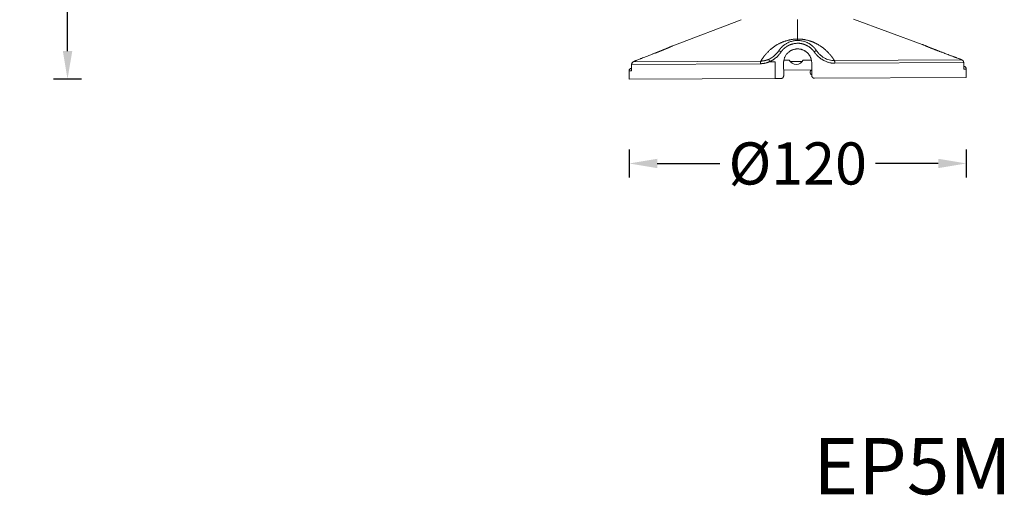
# Model space of a CAD drawing. Units: millimetres. Extents: x -1213 to 4417, y 1153 to 1655.
# Drawn here: x 3764 to 4115, y 1153 to 1327 of the extents above; entities that cross this region are included whole.
import ezdxf

# ---------------------------------------------------------------- set-up
doc = ezdxf.new("R2010")
doc.units = ezdxf.units.MM
doc.layers.add('1', color=7, linetype='Continuous')
doc.styles.get("Standard").update_dxf_attribs({"font": 'arial.ttf'})
doc.styles.add('TEXTSTYLE_1', font='arial.ttf', dxfattribs={"width": 0.8})
doc.dimstyles.get("Standard").update_dxf_attribs({"dimtxt": 15, "dimasz": 10, "dimexe": 5, "dimexo": 5, "dimgap": 3, "dimtad": 0, "dimtih": 1, "dimtoh": 1, "dimdec": 0, "dimzin": 0, "dimdsep": 46, "dimtxsty": 'Standard', "dimcen": 0.09, "dimadec": 0, "dimazin": 0, "dimtfac": 1, "dimtdec": 0, "dimtofl": 0, "dimtmove": 0, "dimatfit": 3, "dimfxl": 1, "dimtolj": 1, "dimtzin": 0, "dimarcsym": 0})

# ---------------------------------------------------------------- blocks, each defined once
blk = doc.blocks.new('*D84')
at = {"color": 0, "lineweight": -2}
for p, q in [((3786.11, 1604.8), (3776.11, 1604.8)), ((3781.11, 1594.8), (3781.11, 1466.1)), ((3781.11, 1316.08), (3781.11, 1444.77)), ((3786.11, 1306.08), (3776.11, 1306.08))]:
    blk.add_line(p, q, dxfattribs=at)
at = {"color": 0, "lineweight": 70}
for points in [[(3779.45, 1594.8), (3782.78, 1594.8), (3781.11, 1604.8)], [(3779.45, 1316.08), (3782.78, 1316.08), (3781.11, 1306.08)]]:
    blk.add_solid(points, dxfattribs=at)
at = {"layer": 'Defpoints', "color": 0, "lineweight": 70}
for p in [(3927.83, 1604.8), (3781.11, 1306.08), (3986.49, 1306.08)]:
    blk.add_point(p, dxfattribs=at)
at = {"color": 0, "insert": (3781.11, 1455.44), "char_height": 15, "attachment_point": 5}
blk.add_mtext('\\A1;300', dxfattribs=at)
blk = doc.blocks.new('*D86')
at = {"color": 0, "lineweight": -2}
for p, q in [((3981.03, 1281.11), (3981.03, 1271.11)), ((4101.03, 1281.11), (4101.03, 1271.11)), ((3991.03, 1276.11), (4013.32, 1276.11)), ((4091.03, 1276.11), (4068.73, 1276.11))]:
    blk.add_line(p, q, dxfattribs=at)
at = {"color": 0, "lineweight": 70}
for points in [[(3991.03, 1277.77), (3991.03, 1274.44), (3981.03, 1276.11)], [(4091.03, 1277.77), (4091.03, 1274.44), (4101.03, 1276.11)]]:
    blk.add_solid(points, dxfattribs=at)
at = {"layer": 'Defpoints', "color": 0, "lineweight": 70}
for p in [(3981.03, 1306.05), (4101.03, 1306.7), (4101.03, 1276.11)]:
    blk.add_point(p, dxfattribs=at)
at = {"color": 0, "insert": (4041.03, 1276.11), "char_height": 15, "attachment_point": 5}
blk.add_mtext('\\A1;%%C120', dxfattribs=at)

msp = doc.modelspace()

# ---------------------------------------------------------------- linework, layer by layer
at = {"layer": '1', "linetype": 'Continuous', "lineweight": 18}
for p, q in [((4020.91, 1327.27), (3996.6, 1318)), ((4085.32, 1318.48), (4060.91, 1327.49)), ((4034.22, 1316.14), (4034.22, 1316.18)), ((3981.87, 1311.37), (3981.87, 1311.37)), ((3981.87, 1311.37), (3981.88, 1309.29)), ((4036, 1311.85), (4036.02, 1307.35)), ((4036.15, 1312.85), (4037.99, 1312.86)), ((4042.65, 1312.38), (4038.33, 1312.36)), ((4042.99, 1312.89), (4045.82, 1312.9)), ((4046.02, 1307.4), (4046, 1311.9)), ((4100.14, 1309.94), (4100.12, 1312.02)), ((3981.01, 1309.05), (3981.03, 1306.05)), ((4036.01, 1309.35), (4046.01, 1309.4)), ((4101.03, 1306.7), (4101.01, 1309.7)), ((4033.03, 1306.33), (3981.03, 1306.05)), ((4033.03, 1306.33), (4035.03, 1306.34)), ((4101.03, 1306.7), (4047.03, 1306.41))]:
    msp.add_line(p, q, dxfattribs=at)
at = {"layer": '1', "linetype": 'Continuous', "lineweight": 13}
for p, q in [((4040.95, 1320.38), (4040.91, 1327.38)), ((4027.76, 1311.61), (3981.9, 1311.36)), ((3981.9, 1311.36), (3981.91, 1309.05)), ((3982.53, 1312.3), (4027.89, 1312.55)), ((4033.01, 1312.33), (4031.02, 1312.32)), ((4033.03, 1306.33), (4033, 1311.83)), ((4054.09, 1312.69), (4099.45, 1312.94)), ((4100.09, 1312.01), (4054.24, 1311.76)), ((4100.11, 1309.7), (4100.09, 1312.01)), ((3981.91, 1309.05), (3981.01, 1309.05)), ((4101.01, 1309.7), (4100.11, 1309.7))]:
    msp.add_line(p, q, dxfattribs=at)
at = {"layer": '1', "linetype": 'Continuous', "lineweight": 18}
for centre, radius, start, end in [((4040.48, 1314.21), 2.83, 208.3862, 332.2412), ((3982.01, 1309.05), 1, 97.636, 180.3137), ((4046.35, 1308.53), 0.939, 111.4944, 180.3137), ((4046.35, 1308.53), 0.939, 180.3137, 249.1325), ((4100.01, 1309.7), 1, 0.3137, 82.9913)]:
    msp.add_arc(centre, radius, start, end, dxfattribs=at)
for points, knots in [([(3990.81, 1315.59), (3990.83, 1315.6), (3990.86, 1315.61), (3990.91, 1315.63), (3990.96, 1315.65), (3991.01, 1315.67), (3991.07, 1315.69), (3991.12, 1315.71), (3991.17, 1315.73), (3991.22, 1315.75), (3991.28, 1315.77), (3991.33, 1315.79), (3991.39, 1315.81), (3991.44, 1315.84), (3991.5, 1315.86), (3991.58, 1315.89), (3991.7, 1315.94), (3991.86, 1316), (3992.04, 1316.07), (3992.23, 1316.15), (3992.42, 1316.22), (3992.58, 1316.29), (3992.72, 1316.35), (3992.86, 1316.4), (3993.02, 1316.47), (3993.2, 1316.54), (3993.38, 1316.62), (3993.56, 1316.69), (3993.73, 1316.76), (3993.88, 1316.82), (3993.99, 1316.87), (3994.08, 1316.91), (3994.18, 1316.95), (3994.28, 1316.99), (3994.4, 1317.04), (3994.53, 1317.1), (3994.67, 1317.16), (3994.82, 1317.22), (3994.96, 1317.28), (3995.09, 1317.33), (3995.19, 1317.38), (3995.29, 1317.42), (3995.37, 1317.46), (3995.46, 1317.49), (3995.55, 1317.54), (3995.65, 1317.58), (3995.75, 1317.62), (3995.83, 1317.66), (3995.9, 1317.69), (3995.96, 1317.71), (3996.02, 1317.74), (3996.08, 1317.76), (3996.13, 1317.79), (3996.18, 1317.81), (3996.24, 1317.83), (3996.29, 1317.86), (3996.36, 1317.89), (3996.43, 1317.92), (3996.49, 1317.95), (3996.56, 1317.98), (3996.6, 1318), (3996.61, 1318), (3996.61, 1318)], [0, 0, 0, 0, 0.005173, 0.010415, 0.015725, 0.021105, 0.026554, 0.032072, 0.037658, 0.043315, 0.04904, 0.054834, 0.060698, 0.066631, 0.072634, 0.078706, 0.093794, 0.111146, 0.130763, 0.152648, 0.174958, 0.193929, 0.209559, 0.221847, 0.242908, 0.264951, 0.287977, 0.309862, 0.331712, 0.353524, 0.365246, 0.37767, 0.390798, 0.40463, 0.419166, 0.43922, 0.460655, 0.483473, 0.504115, 0.524809, 0.545554, 0.558317, 0.572703, 0.588712, 0.606346, 0.626551, 0.646733, 0.666889, 0.681016, 0.695333, 0.709839, 0.724535, 0.739424, 0.754505, 0.769777, 0.785242, 0.810811, 0.838218, 0.867465, 0.898556, 0.959472, 1, 1, 1, 1]), ([(3996.61, 1318), (3996.61, 1318), (3996.61, 1318), (3996.59, 1317.99), (3996.54, 1317.97), (3996.51, 1317.96)], [0, 0, 0, 0, 0.000053, 0.521509, 1, 1, 1, 1]), ([(4047.6, 1316.4), (4047.59, 1316.41), (4047.57, 1316.44), (4047.54, 1316.48), (4047.51, 1316.52), (4047.48, 1316.57), (4047.44, 1316.62), (4047.4, 1316.67), (4047.35, 1316.73), (4047.3, 1316.8), (4047.25, 1316.86), (4047.2, 1316.93), (4047.14, 1317), (4047.08, 1317.08), (4047.01, 1317.15), (4046.94, 1317.23), (4046.86, 1317.32), (4046.78, 1317.4), (4046.69, 1317.49), (4046.6, 1317.58), (4046.51, 1317.67), (4046.41, 1317.77), (4046.2, 1317.95), (4045.89, 1318.21), (4045.47, 1318.51), (4045.08, 1318.76), (4044.62, 1319.01), (4044.08, 1319.27), (4043.44, 1319.5), (4042.8, 1319.68), (4042.17, 1319.8), (4041.56, 1319.86), (4040.95, 1319.88), (4040.34, 1319.86), (4039.73, 1319.78), (4039.1, 1319.66), (4038.46, 1319.47), (4037.83, 1319.23), (4037.29, 1318.97), (4036.83, 1318.71), (4036.45, 1318.46), (4036.03, 1318.16), (4035.7, 1317.88), (4035.46, 1317.65), (4035.31, 1317.5), (4035.17, 1317.36), (4035.04, 1317.22), (4034.92, 1317.08), (4034.82, 1316.96), (4034.72, 1316.84), (4034.64, 1316.73), (4034.57, 1316.63), (4034.5, 1316.54), (4034.44, 1316.46), (4034.39, 1316.39), (4034.36, 1316.35), (4034.35, 1316.33)], [0, 0, 0, 0, 0.002834, 0.005982, 0.009444, 0.013219, 0.017307, 0.021709, 0.026425, 0.031454, 0.036797, 0.042453, 0.048423, 0.054705, 0.061301, 0.068209, 0.07543, 0.082962, 0.090807, 0.098964, 0.107433, 0.116213, 0.125306, 0.161501, 0.194394, 0.223989, 0.250289, 0.29517, 0.338754, 0.381042, 0.422039, 0.461748, 0.500169, 0.538536, 0.578208, 0.619187, 0.661475, 0.705077, 0.749994, 0.776272, 0.80584, 0.838702, 0.87486, 0.889335, 0.903004, 0.915866, 0.927921, 0.939169, 0.949608, 0.959238, 0.968059, 0.976069, 0.983268, 0.989656, 0.995234, 1, 1, 1, 1]), ([(4035.08, 1315.77), (4035.09, 1315.78), (4035.1, 1315.8), (4035.12, 1315.83), (4035.14, 1315.86), (4035.15, 1315.88), (4035.17, 1315.91), (4035.19, 1315.94), (4035.21, 1315.97), (4035.23, 1316), (4035.26, 1316.03), (4035.28, 1316.06), (4035.3, 1316.09), (4035.32, 1316.12), (4035.34, 1316.15), (4035.37, 1316.18), (4035.39, 1316.21), (4035.42, 1316.24), (4035.44, 1316.28), (4035.49, 1316.33), (4035.57, 1316.43), (4035.68, 1316.55), (4035.81, 1316.68), (4035.94, 1316.81), (4036.07, 1316.93), (4036.18, 1317.02), (4036.27, 1317.11), (4036.36, 1317.17), (4036.43, 1317.23), (4036.48, 1317.27), (4036.52, 1317.3), (4036.55, 1317.33), (4036.6, 1317.36), (4036.65, 1317.4), (4036.71, 1317.44), (4036.77, 1317.48), (4036.83, 1317.53), (4036.89, 1317.57), (4036.95, 1317.61), (4037.02, 1317.66), (4037.09, 1317.7), (4037.16, 1317.75), (4037.24, 1317.8), (4037.31, 1317.84), (4037.39, 1317.89), (4037.47, 1317.93), (4037.55, 1317.98), (4037.63, 1318.02), (4037.71, 1318.06), (4037.79, 1318.1), (4037.87, 1318.14), (4037.95, 1318.18), (4038.01, 1318.21), (4038.07, 1318.24), (4038.15, 1318.28), (4038.29, 1318.33), (4038.47, 1318.4), (4038.69, 1318.48), (4038.97, 1318.57), (4039.33, 1318.67), (4039.78, 1318.76), (4040.25, 1318.83), (4040.62, 1318.87), (4040.89, 1318.88), (4041.04, 1318.88), (4041.17, 1318.88), (4041.3, 1318.88), (4041.41, 1318.87), (4041.52, 1318.87), (4041.67, 1318.86), (4041.89, 1318.83), (4042.18, 1318.79), (4042.43, 1318.74), (4042.62, 1318.69), (4042.77, 1318.65), (4042.92, 1318.61), (4043.07, 1318.56), (4043.21, 1318.51), (4043.33, 1318.47), (4043.43, 1318.43), (4043.52, 1318.39), (4043.6, 1318.36), (4043.69, 1318.32), (4043.78, 1318.29), (4043.87, 1318.25), (4043.96, 1318.21), (4044.06, 1318.16), (4044.15, 1318.12), (4044.29, 1318.05), (4044.48, 1317.95), (4044.77, 1317.79), (4045.05, 1317.61), (4045.31, 1317.43), (4045.5, 1317.29), (4045.67, 1317.16), (4045.83, 1317.01), (4046, 1316.86), (4046.17, 1316.7), (4046.3, 1316.57), (4046.39, 1316.46), (4046.45, 1316.39), (4046.5, 1316.33), (4046.55, 1316.27), (4046.6, 1316.21), (4046.64, 1316.16), (4046.68, 1316.1), (4046.72, 1316.05), (4046.76, 1315.99), (4046.8, 1315.94), (4046.84, 1315.89), (4046.86, 1315.85), (4046.87, 1315.83)], [0, 0, 0, 0, 0.002432, 0.004891, 0.007377, 0.009891, 0.012432, 0.015, 0.017596, 0.020218, 0.022868, 0.025545, 0.02825, 0.030981, 0.03374, 0.036526, 0.039339, 0.042179, 0.045047, 0.047941, 0.058872, 0.071103, 0.084631, 0.099454, 0.111311, 0.121776, 0.130849, 0.138533, 0.144828, 0.149735, 0.153254, 0.155385, 0.160096, 0.164972, 0.170014, 0.175221, 0.180593, 0.186132, 0.191836, 0.197707, 0.203743, 0.209947, 0.216316, 0.222816, 0.229317, 0.235819, 0.242322, 0.248826, 0.255331, 0.261837, 0.268344, 0.274852, 0.281361, 0.283552, 0.289893, 0.300385, 0.31503, 0.333291, 0.349115, 0.380757, 0.413726, 0.448033, 0.483687, 0.495224, 0.505938, 0.515828, 0.524894, 0.533134, 0.540547, 0.547134, 0.567206, 0.588333, 0.610504, 0.621633, 0.632742, 0.643831, 0.6549, 0.665947, 0.676974, 0.683209, 0.689628, 0.696229, 0.703015, 0.709984, 0.717138, 0.724476, 0.731998, 0.739706, 0.747599, 0.764506, 0.787986, 0.818044, 0.837862, 0.855417, 0.870706, 0.883729, 0.903417, 0.920046, 0.933612, 0.944114, 0.949823, 0.955407, 0.960865, 0.966198, 0.971404, 0.976485, 0.98144, 0.986269, 0.990972, 0.995549, 1, 1, 1, 1]), ([(4085.31, 1318.49), (4085.31, 1318.49), (4085.31, 1318.49), (4085.34, 1318.48), (4085.42, 1318.44), (4085.56, 1318.38), (4085.73, 1318.31), (4085.94, 1318.22), (4086.15, 1318.13), (4086.37, 1318.03), (4086.54, 1317.96), (4086.72, 1317.89), (4086.93, 1317.8), (4087.18, 1317.7), (4087.49, 1317.57), (4087.85, 1317.42), (4088.24, 1317.26), (4088.57, 1317.13), (4088.81, 1317.04), (4088.94, 1316.98), (4089.08, 1316.93), (4089.22, 1316.88), (4089.36, 1316.82), (4089.5, 1316.77), (4089.64, 1316.71), (4089.79, 1316.65), (4089.94, 1316.59), (4090.09, 1316.54), (4090.22, 1316.49), (4090.33, 1316.44), (4090.44, 1316.4), (4090.54, 1316.37), (4090.64, 1316.32), (4090.75, 1316.29), (4090.85, 1316.25), (4090.95, 1316.21), (4091.04, 1316.17), (4091.1, 1316.15), (4091.13, 1316.14)], [0, 0, 0, 0, 0.013222, 0.068333, 0.1289, 0.193029, 0.246361, 0.292752, 0.363486, 0.39264, 0.422772, 0.4574, 0.483311, 0.527054, 0.573296, 0.622034, 0.673276, 0.72702, 0.743267, 0.759465, 0.775612, 0.791709, 0.807757, 0.823754, 0.839701, 0.855598, 0.87335, 0.889228, 0.903232, 0.915362, 0.925621, 0.93717, 0.948411, 0.959344, 0.969969, 0.980286, 0.990297, 1, 1, 1, 1]), ([(3983.29, 1312.66), (3983.45, 1312.72), (3983.81, 1312.86), (3984.38, 1313.08), (3984.94, 1313.3), (3985.55, 1313.54), (3986.41, 1313.87), (3987.39, 1314.25), (3988.39, 1314.65), (3989.33, 1315.01), (3990.14, 1315.33), (3990.68, 1315.54), (3990.81, 1315.59)], [0, 0, 0, 0, 0.06201, 0.142849, 0.230462, 0.285701, 0.385497, 0.571412, 0.677143, 0.785703, 0.945738, 1, 1, 1, 1]), ([(3990.81, 1315.59), (3990.66, 1315.53), (3990.16, 1315.33), (3989.66, 1315.14), (3989.31, 1315)], [0, 0, 0, 0, 0.308685, 1, 1, 1, 1]), ([(4035.08, 1315.77), (4035.07, 1315.75), (4035.05, 1315.72), (4035.01, 1315.67), (4034.97, 1315.62), (4034.94, 1315.57), (4034.9, 1315.53), (4034.87, 1315.48), (4034.83, 1315.43), (4034.8, 1315.38), (4034.76, 1315.34), (4034.73, 1315.29), (4034.69, 1315.24), (4034.65, 1315.2), (4034.62, 1315.15), (4034.58, 1315.11), (4034.55, 1315.06), (4034.51, 1315.02), (4034.47, 1314.98), (4034.44, 1314.93), (4034.4, 1314.89), (4034.37, 1314.85), (4034.33, 1314.8), (4034.29, 1314.76), (4034.26, 1314.72), (4034.22, 1314.68), (4034.18, 1314.64), (4034.08, 1314.53), (4033.91, 1314.34), (4033.67, 1314.1), (4033.42, 1313.87), (4033.17, 1313.65), (4032.91, 1313.45), (4032.66, 1313.26), (4032.39, 1313.07), (4032.19, 1312.94), (4032.04, 1312.85), (4031.97, 1312.81), (4031.89, 1312.76), (4031.81, 1312.72), (4031.73, 1312.67), (4031.65, 1312.63), (4031.58, 1312.59), (4031.5, 1312.55), (4031.42, 1312.51), (4031.34, 1312.47), (4031.26, 1312.43), (4031.18, 1312.39), (4031.1, 1312.36), (4031.05, 1312.33), (4031.02, 1312.32)], [0, 0, 0, 0, 0.011211, 0.022376, 0.033495, 0.044568, 0.055596, 0.066578, 0.077516, 0.088409, 0.099256, 0.11006, 0.120819, 0.131535, 0.142206, 0.152834, 0.163419, 0.17396, 0.184459, 0.194914, 0.205328, 0.215699, 0.226028, 0.236316, 0.246562, 0.256767, 0.266931, 0.277054, 0.341529, 0.405163, 0.468035, 0.530226, 0.58965, 0.6491, 0.708645, 0.768358, 0.785282, 0.80214, 0.818935, 0.835668, 0.852341, 0.868956, 0.885515, 0.902019, 0.91847, 0.93487, 0.951221, 0.967525, 0.983784, 1, 1, 1, 1]), ([(4046, 1311.9), (4046, 1312.07), (4045.99, 1312.23), (4045.95, 1312.56), (4045.9, 1312.88), (4045.82, 1313.2), (4045.76, 1313.39), (4045.75, 1313.43), (4045.72, 1313.51), (4045.71, 1313.55), (4045.67, 1313.66), (4045.64, 1313.74), (4045.54, 1313.97), (4045.4, 1314.26), (4045.23, 1314.54), (4045.09, 1314.74), (4045.05, 1314.81), (4044.97, 1314.91), (4044.95, 1314.94), (4044.9, 1315), (4044.87, 1315.04), (4044.74, 1315.2), (4044.63, 1315.32), (4044.4, 1315.55), (4044.15, 1315.76), (4043.89, 1315.96), (4043.72, 1316.07), (4043.68, 1316.09), (4043.61, 1316.14), (4043.58, 1316.16), (4043.47, 1316.22), (4043.4, 1316.26), (4043.18, 1316.37), (4042.89, 1316.51), (4042.58, 1316.62), (4042.35, 1316.69), (4042.27, 1316.71), (4042.15, 1316.74), (4042.11, 1316.75), (4042.03, 1316.77), (4041.99, 1316.78), (4041.78, 1316.82), (4041.62, 1316.84), (4041.3, 1316.87), (4041.14, 1316.88), (4040.81, 1316.87), (4040.65, 1316.87), (4040.44, 1316.84), (4040.4, 1316.84), (4040.32, 1316.83), (4040.2, 1316.81), (4040.07, 1316.79), (4039.83, 1316.74), (4039.52, 1316.66), (4039.21, 1316.55), (4038.99, 1316.45), (4038.91, 1316.42), (4038.8, 1316.37), (4038.76, 1316.35), (4038.69, 1316.31), (4038.65, 1316.29), (4038.47, 1316.19), (4038.19, 1316.03), (4037.93, 1315.83), (4037.68, 1315.62), (4037.56, 1315.51), (4037.39, 1315.34), (4037.33, 1315.28), (4037.22, 1315.15), (4037.17, 1315.09), (4037.01, 1314.9), (4036.82, 1314.64), (4036.65, 1314.36), (4036.56, 1314.18), (4036.54, 1314.14), (4036.5, 1314.07), (4036.48, 1314.03), (4036.43, 1313.92), (4036.4, 1313.84), (4036.31, 1313.61), (4036.2, 1313.31), (4036.12, 1312.99), (4036.07, 1312.75), (4036.06, 1312.67), (4036.04, 1312.55), (4036.04, 1312.51), (4036.03, 1312.43), (4036.02, 1312.38), (4036, 1312.18), (4036, 1312.01), (4036, 1311.85)], [0, 0, 0, 0, 0.03125, 0.03125, 0.0625, 0.09375, 0.09375, 0.101563, 0.101563, 0.109375, 0.109375, 0.125, 0.125, 0.15625, 0.1875, 0.1875, 0.203125, 0.203125, 0.210938, 0.210938, 0.21875, 0.21875, 0.25, 0.25, 0.28125, 0.3125, 0.3125, 0.320313, 0.320313, 0.328125, 0.328125, 0.34375, 0.34375, 0.375, 0.40625, 0.40625, 0.421875, 0.421875, 0.429688, 0.429688, 0.4375, 0.4375, 0.46875, 0.46875, 0.5, 0.5, 0.53125, 0.53125, 0.539062, 0.539062, 0.546875, 0.5625, 0.5625, 0.59375, 0.625, 0.625, 0.640625, 0.640625, 0.648437, 0.648437, 0.65625, 0.65625, 0.6875, 0.71875, 0.71875, 0.75, 0.75, 0.765625, 0.765625, 0.78125, 0.78125, 0.8125, 0.84375, 0.84375, 0.851562, 0.851562, 0.859375, 0.859375, 0.875, 0.875, 0.90625, 0.9375, 0.9375, 0.953125, 0.953125, 0.960938, 0.960938, 0.96875, 0.96875, 1, 1, 1, 1]), ([(4091.13, 1316.14), (4091.12, 1316.15), (4091.08, 1316.16), (4091.03, 1316.18), (4090.98, 1316.2), (4090.93, 1316.21), (4090.88, 1316.23), (4090.83, 1316.25), (4090.78, 1316.27), (4090.72, 1316.29), (4090.67, 1316.32), (4090.62, 1316.34), (4090.56, 1316.36), (4090.51, 1316.38), (4090.45, 1316.4), (4090.36, 1316.43), (4090.25, 1316.48), (4090.09, 1316.54), (4089.92, 1316.6), (4089.8, 1316.65), (4089.74, 1316.67)], [0, 0, 0, 0, 0.034595, 0.06965, 0.105167, 0.141145, 0.177585, 0.214487, 0.251851, 0.289678, 0.327967, 0.366719, 0.405935, 0.445614, 0.485757, 0.526364, 0.627271, 0.743318, 0.874515, 1, 1, 1, 1]), ([(4091.13, 1316.14), (4091.29, 1316.08), (4091.79, 1315.89), (4092.56, 1315.6), (4093.41, 1315.28), (4094.18, 1314.99), (4094.89, 1314.72), (4095.51, 1314.49), (4095.97, 1314.31), (4096.25, 1314.21), (4096.45, 1314.13), (4096.64, 1314.06), (4096.9, 1313.96), (4097.21, 1313.85), (4097.65, 1313.68), (4098.15, 1313.49), (4098.53, 1313.35), (4098.69, 1313.29)], [0, 0, 0, 0, 0.061587, 0.200011, 0.305508, 0.400016, 0.504687, 0.587023, 0.647022, 0.684686, 0.700014, 0.726378, 0.760165, 0.801375, 0.850009, 0.935805, 1, 1, 1, 1]), ([(4092.64, 1315.57), (4092.28, 1315.71), (4091.77, 1315.9), (4091.27, 1316.09), (4091.13, 1316.14)], [0, 0, 0, 0, 0.728033, 1, 1, 1, 1]), ([(3983.27, 1312.64), (3983.09, 1312.57), (3982.76, 1312.42), (3982.36, 1312.18), (3982.1, 1311.91), (3981.96, 1311.66), (3981.92, 1311.48), (3981.91, 1311.38)], [0, 0, 0, 0, 0.269957, 0.544688, 0.694769, 0.854044, 1, 1, 1, 1]), ([(4099.45, 1312.94), (4099.45, 1312.94), (4099.45, 1312.94), (4099.45, 1312.94), (4099.46, 1312.94), (4099.46, 1312.94), (4099.46, 1312.94), (4099.46, 1312.94), (4099.46, 1312.94), (4099.46, 1312.95), (4099.46, 1312.95), (4099.46, 1312.95), (4099.46, 1312.95), (4099.46, 1312.95), (4099.46, 1312.95), (4099.46, 1312.95), (4099.46, 1312.96), (4099.45, 1312.96), (4099.45, 1312.96), (4099.45, 1312.96), (4099.45, 1312.96), (4099.44, 1312.96), (4099.44, 1312.97), (4099.43, 1312.97), (4099.42, 1312.98), (4099.4, 1312.99), (4099.37, 1313.01), (4099.33, 1313.02), (4099.29, 1313.04), (4099.24, 1313.07), (4099.18, 1313.09), (4099.12, 1313.12), (4099.06, 1313.14), (4099.02, 1313.16), (4098.99, 1313.17), (4098.95, 1313.18), (4098.92, 1313.2), (4098.89, 1313.21), (4098.85, 1313.23), (4098.81, 1313.24), (4098.77, 1313.26), (4098.73, 1313.27), (4098.7, 1313.28), (4098.69, 1313.29)], [0, 0, 0, 0, 0.01298, 0.025831, 0.038557, 0.051159, 0.06364, 0.076002, 0.088248, 0.100381, 0.112402, 0.124315, 0.136123, 0.147828, 0.159434, 0.170944, 0.18236, 0.193687, 0.204926, 0.216083, 0.22716, 0.23816, 0.249088, 0.259947, 0.305591, 0.351862, 0.399051, 0.447436, 0.497275, 0.557128, 0.615405, 0.672601, 0.729239, 0.753558, 0.778433, 0.803887, 0.829943, 0.856622, 0.883944, 0.911926, 0.940586, 0.969939, 1, 1, 1, 1]), ([(4100.1, 1312.03), (4100.1, 1312.03), (4100.11, 1312.02), (4100.11, 1312.02), (4100.11, 1312.02), (4100.12, 1312.02), (4100.12, 1312.02), (4100.12, 1312.01), (4100.12, 1312.01), (4100.12, 1312.01), (4100.12, 1312.01)], [0, 0, 0, 0, 0.024819, 0.174082, 0.322703, 0.470684, 0.618027, 0.764734, 0.910807, 1, 1, 1, 1]), ([(3981.88, 1309.29), (3981.88, 1309.27), (3981.88, 1309.24), (3981.89, 1309.19), (3981.89, 1309.17), (3981.9, 1309.12), (3981.9, 1309.11), (3981.91, 1309.08), (3981.91, 1309.07), (3981.91, 1309.05)], [0, 0, 0, 0, 0.284438, 0.284438, 0.642219, 0.642219, 0.821109, 0.821109, 1, 1, 1, 1]), ([(4036.02, 1307.35), (4036.02, 1307.28), (4036.02, 1307.22), (4036, 1307.12), (4035.99, 1307.09), (4035.97, 1307.04), (4035.97, 1307.03), (4035.96, 1307), (4035.95, 1306.98), (4035.92, 1306.9), (4035.89, 1306.85), (4035.85, 1306.78), (4035.84, 1306.76), (4035.82, 1306.74), (4035.81, 1306.73), (4035.78, 1306.69), (4035.75, 1306.66), (4035.69, 1306.59), (4035.64, 1306.55), (4035.57, 1306.51), (4035.55, 1306.5), (4035.53, 1306.48), (4035.48, 1306.45), (4035.41, 1306.42), (4035.35, 1306.4), (4035.3, 1306.38), (4035.29, 1306.38), (4035.25, 1306.37), (4035.24, 1306.37), (4035.16, 1306.35), (4035.09, 1306.34), (4035.03, 1306.34)], [0, 0, 0, 0, 0.125, 0.125, 0.1875, 0.1875, 0.21875, 0.21875, 0.25, 0.25, 0.375, 0.375, 0.40625, 0.40625, 0.4375, 0.4375, 0.5, 0.5, 0.625, 0.625, 0.65625, 0.65625, 0.6875, 0.75, 0.8125, 0.8125, 0.84375, 0.84375, 0.875, 0.875, 1, 1, 1, 1]), ([(4047.03, 1306.41), (4046.96, 1306.41), (4046.9, 1306.41), (4046.8, 1306.43), (4046.77, 1306.44), (4046.71, 1306.46), (4046.67, 1306.47), (4046.58, 1306.51), (4046.53, 1306.54), (4046.46, 1306.58), (4046.44, 1306.59), (4046.42, 1306.61), (4046.4, 1306.62), (4046.37, 1306.65), (4046.34, 1306.67), (4046.27, 1306.74), (4046.23, 1306.79), (4046.18, 1306.86), (4046.18, 1306.87), (4046.16, 1306.9), (4046.13, 1306.95), (4046.1, 1307.02), (4046.08, 1307.08), (4046.06, 1307.13), (4046.06, 1307.14), (4046.05, 1307.17), (4046.04, 1307.19), (4046.03, 1307.27), (4046.02, 1307.34), (4046.02, 1307.4)], [0, 0, 0, 0, 0.125, 0.125, 0.1875, 0.1875, 0.25, 0.25, 0.375, 0.375, 0.40625, 0.40625, 0.4375, 0.4375, 0.5, 0.5, 0.625, 0.625, 0.65625, 0.65625, 0.6875, 0.75, 0.8125, 0.8125, 0.84375, 0.84375, 0.875, 0.875, 1, 1, 1, 1]), ([(4100.14, 1309.94), (4100.14, 1309.93), (4100.14, 1309.92), (4100.13, 1309.9), (4100.13, 1309.86), (4100.13, 1309.81), (4100.12, 1309.77), (4100.12, 1309.75), (4100.11, 1309.73), (4100.11, 1309.71), (4100.11, 1309.71), (4100.11, 1309.7)], [0, 0, 0, 0, 0.11253, 0.11253, 0.290024, 0.645012, 0.645012, 0.822506, 0.911253, 0.911253, 1, 1, 1, 1])]:
    msp.add_open_spline(points, degree=3, knots=knots, dxfattribs=at)
at = {"layer": '1', "linetype": 'Continuous', "lineweight": 13}
for points, knots in [([(4040.95, 1320.38), (4040.94, 1320.38), (4040.91, 1320.38), (4040.87, 1320.38), (4040.83, 1320.38), (4040.79, 1320.38), (4040.75, 1320.38), (4040.71, 1320.38), (4040.67, 1320.38), (4040.63, 1320.38), (4040.59, 1320.38), (4040.55, 1320.38), (4040.51, 1320.38), (4040.47, 1320.37), (4040.44, 1320.37), (4040.4, 1320.37), (4040.36, 1320.37), (4040.32, 1320.37), (4040.28, 1320.37), (4040.24, 1320.36), (4040.2, 1320.36), (4040.16, 1320.36), (4040.12, 1320.36), (4040.08, 1320.35), (4040.04, 1320.35), (4040, 1320.35), (4039.96, 1320.34), (4039.91, 1320.34), (4039.87, 1320.34), (4039.83, 1320.33), (4039.79, 1320.33), (4039.75, 1320.33), (4039.71, 1320.32), (4039.67, 1320.32), (4039.63, 1320.32), (4039.59, 1320.31), (4039.45, 1320.3), (4039.2, 1320.27), (4038.85, 1320.22), (4038.48, 1320.15), (4038.12, 1320.08), (4037.77, 1320), (4037.4, 1319.91), (4037.03, 1319.8), (4036.68, 1319.7), (4036.37, 1319.59), (4036.08, 1319.49), (4035.76, 1319.37), (4035.43, 1319.23), (4035.14, 1319.1), (4034.87, 1318.98), (4034.59, 1318.84), (4034.2, 1318.64), (4033.79, 1318.41), (4033.38, 1318.17), (4033.03, 1317.94), (4032.7, 1317.72), (4032.38, 1317.5), (4032.09, 1317.28), (4031.81, 1317.06), (4031.49, 1316.8), (4031.13, 1316.49), (4030.74, 1316.13), (4030.37, 1315.76), (4030.01, 1315.39), (4029.76, 1315.11), (4029.61, 1314.93), (4029.54, 1314.86), (4029.48, 1314.78), (4029.42, 1314.71), (4029.35, 1314.63), (4029.29, 1314.55), (4029.23, 1314.48), (4029.16, 1314.4), (4029.1, 1314.32), (4029.04, 1314.24), (4028.98, 1314.16), (4028.91, 1314.07), (4028.85, 1313.99), (4028.79, 1313.91), (4028.73, 1313.82), (4028.67, 1313.74), (4028.61, 1313.65), (4028.54, 1313.56), (4028.48, 1313.47), (4028.42, 1313.38), (4028.36, 1313.29), (4028.3, 1313.2), (4028.24, 1313.11), (4028.18, 1313.02), (4028.13, 1312.93), (4028.07, 1312.83), (4028.01, 1312.74), (4027.95, 1312.64), (4027.91, 1312.58), (4027.89, 1312.55)], [0, 0, 0, 0, 0.001507, 0.003017, 0.004529, 0.006044, 0.007562, 0.009082, 0.010605, 0.01213, 0.013657, 0.015188, 0.01672, 0.018255, 0.019792, 0.021332, 0.022874, 0.024418, 0.025965, 0.027513, 0.029064, 0.030617, 0.032172, 0.033729, 0.035288, 0.036849, 0.038412, 0.039978, 0.041546, 0.043116, 0.044688, 0.046262, 0.047839, 0.049417, 0.050998, 0.052582, 0.054167, 0.068019, 0.082509, 0.097631, 0.113388, 0.128482, 0.144882, 0.162587, 0.181575, 0.194861, 0.209959, 0.226855, 0.245533, 0.265983, 0.276223, 0.293422, 0.317534, 0.35085, 0.377515, 0.403815, 0.429671, 0.45509, 0.480078, 0.504641, 0.528784, 0.567783, 0.607563, 0.648129, 0.689482, 0.731627, 0.739634, 0.74773, 0.755916, 0.76419, 0.772554, 0.781007, 0.789549, 0.79818, 0.806901, 0.81571, 0.824609, 0.833597, 0.842674, 0.851839, 0.861094, 0.870438, 0.879871, 0.889392, 0.899003, 0.908703, 0.918491, 0.928369, 0.938335, 0.94839, 0.958535, 0.968768, 0.97909, 0.9895, 1, 1, 1, 1]), ([(4054.09, 1312.69), (4054.08, 1312.71), (4054.06, 1312.74), (4054.03, 1312.79), (4054, 1312.83), (4053.97, 1312.88), (4053.94, 1312.93), (4053.91, 1312.98), (4053.88, 1313.02), (4053.85, 1313.07), (4053.82, 1313.11), (4053.79, 1313.16), (4053.76, 1313.21), (4053.73, 1313.25), (4053.7, 1313.3), (4053.67, 1313.34), (4053.64, 1313.39), (4053.61, 1313.43), (4053.58, 1313.48), (4053.55, 1313.52), (4053.52, 1313.57), (4053.49, 1313.61), (4053.46, 1313.65), (4053.43, 1313.7), (4053.4, 1313.74), (4053.37, 1313.78), (4053.34, 1313.83), (4053.3, 1313.87), (4053.27, 1313.91), (4053.24, 1313.96), (4053.21, 1314), (4053.18, 1314.04), (4053.15, 1314.08), (4053.12, 1314.12), (4053.08, 1314.16), (4053.05, 1314.21), (4053.02, 1314.25), (4052.99, 1314.29), (4052.96, 1314.33), (4052.93, 1314.37), (4052.9, 1314.41), (4052.86, 1314.45), (4052.83, 1314.49), (4052.8, 1314.53), (4052.77, 1314.57), (4052.74, 1314.61), (4052.7, 1314.64), (4052.67, 1314.68), (4052.64, 1314.72), (4052.61, 1314.76), (4052.58, 1314.8), (4052.54, 1314.83), (4052.51, 1314.87), (4052.48, 1314.91), (4052.45, 1314.95), (4052.42, 1314.98), (4052.38, 1315.02), (4052.35, 1315.06), (4052.32, 1315.09), (4052.21, 1315.22), (4052, 1315.45), (4051.7, 1315.76), (4051.39, 1316.06), (4051.07, 1316.36), (4050.74, 1316.66), (4050.41, 1316.94), (4050.07, 1317.21), (4049.72, 1317.47), (4049.35, 1317.73), (4048.96, 1317.99), (4048.6, 1318.22), (4048.27, 1318.41), (4047.98, 1318.57), (4047.69, 1318.73), (4047.4, 1318.87), (4047.13, 1319.01), (4046.85, 1319.13), (4046.6, 1319.24), (4046.36, 1319.34), (4046.13, 1319.43), (4045.9, 1319.51), (4045.68, 1319.59), (4045.47, 1319.66), (4045.21, 1319.75), (4044.89, 1319.85), (4044.51, 1319.95), (4044.14, 1320.03), (4043.78, 1320.11), (4043.42, 1320.18), (4043.06, 1320.24), (4042.7, 1320.29), (4042.44, 1320.31), (4042.27, 1320.33), (4042.19, 1320.34), (4042.11, 1320.34), (4042.03, 1320.35), (4041.95, 1320.35), (4041.88, 1320.36), (4041.8, 1320.36), (4041.72, 1320.37), (4041.64, 1320.37), (4041.57, 1320.37), (4041.49, 1320.38), (4041.41, 1320.38), (4041.33, 1320.38), (4041.26, 1320.38), (4041.18, 1320.38), (4041.1, 1320.38), (4041.03, 1320.39), (4040.98, 1320.38), (4040.95, 1320.38)], [0, 0, 0, 0, 0.00526, 0.010498, 0.015714, 0.020908, 0.026079, 0.031229, 0.036356, 0.041461, 0.046543, 0.051604, 0.056642, 0.061659, 0.066653, 0.071624, 0.076574, 0.081501, 0.086407, 0.091289, 0.09615, 0.100989, 0.105805, 0.110599, 0.115371, 0.120121, 0.124848, 0.129553, 0.134236, 0.138897, 0.143536, 0.148152, 0.152746, 0.157318, 0.161868, 0.166396, 0.170901, 0.175384, 0.179845, 0.184283, 0.1887, 0.193094, 0.197466, 0.201815, 0.206142, 0.210447, 0.21473, 0.218991, 0.223229, 0.227445, 0.231638, 0.23581, 0.239959, 0.244086, 0.248191, 0.252273, 0.256333, 0.260371, 0.264386, 0.26838, 0.303472, 0.338051, 0.372122, 0.405686, 0.438743, 0.471298, 0.500977, 0.530893, 0.561052, 0.591465, 0.622139, 0.64179, 0.66172, 0.681934, 0.699089, 0.716279, 0.733507, 0.747589, 0.761015, 0.773781, 0.785882, 0.797314, 0.808076, 0.818167, 0.837085, 0.854768, 0.871207, 0.886404, 0.902219, 0.917397, 0.931941, 0.945853, 0.948939, 0.952017, 0.955085, 0.958144, 0.961194, 0.964234, 0.967266, 0.970288, 0.973301, 0.976306, 0.979302, 0.982288, 0.985265, 0.988232, 0.99119, 0.994137, 0.997074, 1, 1, 1, 1]), ([(4034, 1315.84), (4033.8, 1315.57), (4033.2, 1314.87), (4032.13, 1313.94), (4031.2, 1313.4), (4030.76, 1313.19)], [0, 0, 0, 0, 0.235024, 0.646839, 1, 1, 1, 1]), ([(4054.24, 1311.76), (4054.22, 1311.76), (4054.19, 1311.76), (4054.15, 1311.76), (4054.1, 1311.76), (4054.06, 1311.76), (4054.01, 1311.76), (4053.96, 1311.76), (4053.92, 1311.76), (4053.87, 1311.76), (4053.83, 1311.76), (4053.78, 1311.77), (4053.73, 1311.77), (4053.69, 1311.77), (4053.64, 1311.77), (4053.6, 1311.78), (4053.55, 1311.78), (4053.5, 1311.79), (4053.46, 1311.79), (4053.41, 1311.79), (4053.37, 1311.8), (4053.32, 1311.8), (4053.28, 1311.81), (4053.23, 1311.81), (4053.18, 1311.82), (4053.14, 1311.83), (4053.09, 1311.83), (4053.05, 1311.84), (4053, 1311.85), (4052.96, 1311.85), (4052.91, 1311.86), (4052.87, 1311.87), (4052.82, 1311.88), (4052.77, 1311.88), (4052.73, 1311.89), (4052.68, 1311.9), (4052.64, 1311.91), (4052.59, 1311.92), (4052.55, 1311.93), (4052.5, 1311.94), (4052.46, 1311.95), (4052.25, 1311.99), (4051.88, 1312.09), (4051.36, 1312.27), (4050.85, 1312.47), (4050.41, 1312.69), (4050.04, 1312.89), (4049.73, 1313.08), (4049.43, 1313.27), (4049.14, 1313.48), (4048.85, 1313.7), (4048.64, 1313.88), (4048.5, 1314), (4048.42, 1314.07), (4048.35, 1314.13), (4048.28, 1314.2), (4048.21, 1314.27), (4048.14, 1314.33), (4048.07, 1314.4), (4048, 1314.47), (4047.93, 1314.54), (4047.87, 1314.61), (4047.8, 1314.68), (4047.73, 1314.75), (4047.67, 1314.83), (4047.6, 1314.9), (4047.54, 1314.97), (4047.47, 1315.05), (4047.41, 1315.12), (4047.35, 1315.2), (4047.28, 1315.28), (4047.22, 1315.35), (4047.16, 1315.43), (4047.1, 1315.51), (4047.04, 1315.59), (4046.98, 1315.67), (4046.93, 1315.75), (4046.89, 1315.81), (4046.87, 1315.83)], [0, 0, 0, 0, 0.005328, 0.010653, 0.015975, 0.021295, 0.026613, 0.031929, 0.037242, 0.042554, 0.047865, 0.053174, 0.058482, 0.063789, 0.069095, 0.0744, 0.079705, 0.085009, 0.090313, 0.095618, 0.100922, 0.106227, 0.111532, 0.116837, 0.122144, 0.127452, 0.13276, 0.138071, 0.143382, 0.148695, 0.154011, 0.159328, 0.164647, 0.169969, 0.175293, 0.18062, 0.18595, 0.191283, 0.196619, 0.201958, 0.207301, 0.212648, 0.275241, 0.338029, 0.401274, 0.465233, 0.505684, 0.546236, 0.586953, 0.627895, 0.669125, 0.710702, 0.721741, 0.732779, 0.743817, 0.754855, 0.765895, 0.776938, 0.787984, 0.799036, 0.810094, 0.821158, 0.832231, 0.843313, 0.854405, 0.865508, 0.876624, 0.887753, 0.898896, 0.910055, 0.92123, 0.932422, 0.943633, 0.954863, 0.966114, 0.977387, 0.988682, 1, 1, 1, 1]), ([(4054.09, 1312.69), (4053.77, 1312.69), (4053.46, 1312.71), (4052.83, 1312.8), (4052.51, 1312.86), (4051.9, 1313.04), (4051.59, 1313.14), (4051, 1313.4), (4050.71, 1313.55), (4050.29, 1313.79), (4050.15, 1313.88), (4049.88, 1314.06), (4049.48, 1314.35), (4049.11, 1314.67), (4048.64, 1315.11), (4048.43, 1315.34), (4048.23, 1315.58)], [0, 0, 0, 0, 0.143828, 0.143828, 0.287656, 0.287656, 0.431484, 0.431484, 0.575312, 0.575312, 0.647226, 0.647226, 0.71914, 0.862968, 0.862968, 1, 1, 1, 1]), ([(3983.29, 1312.66), (3983.29, 1312.65), (3983.28, 1312.65), (3983.26, 1312.64), (3983.24, 1312.64), (3983.23, 1312.63), (3983.21, 1312.62), (3983.2, 1312.62), (3983.18, 1312.61), (3983.16, 1312.6), (3983.15, 1312.6), (3983.13, 1312.59), (3983.12, 1312.59), (3983.1, 1312.58), (3983.09, 1312.57), (3983.07, 1312.57), (3983.06, 1312.56), (3983.04, 1312.56), (3983.03, 1312.55), (3983.02, 1312.54), (3983, 1312.54), (3982.99, 1312.53), (3982.97, 1312.53), (3982.96, 1312.52), (3982.92, 1312.51), (3982.87, 1312.48), (3982.8, 1312.45), (3982.74, 1312.42), (3982.68, 1312.4), (3982.63, 1312.37), (3982.59, 1312.35), (3982.56, 1312.34), (3982.54, 1312.33), (3982.53, 1312.32), (3982.53, 1312.32), (3982.52, 1312.31), (3982.52, 1312.31), (3982.52, 1312.31), (3982.52, 1312.3), (3982.52, 1312.3), (3982.52, 1312.3), (3982.52, 1312.3), (3982.53, 1312.3), (3982.53, 1312.3), (3982.53, 1312.3), (3982.53, 1312.3)], [0, 0, 0, 0, 0.011431, 0.022824, 0.034183, 0.04551, 0.056807, 0.068078, 0.079325, 0.09055, 0.101758, 0.112949, 0.124128, 0.135298, 0.14646, 0.157618, 0.168775, 0.179933, 0.191096, 0.202266, 0.213447, 0.22464, 0.23585, 0.247078, 0.258329, 0.323147, 0.38731, 0.451395, 0.515983, 0.579657, 0.642428, 0.704891, 0.76765, 0.787115, 0.806496, 0.825815, 0.845089, 0.864337, 0.883581, 0.902838, 0.922128, 0.94147, 0.960884, 0.980388, 1, 1, 1, 1]), ([(4027.76, 1311.61), (4027.75, 1311.71), (4027.76, 1311.81), (4027.77, 1312.01), (4027.78, 1312.1), (4027.8, 1312.26), (4027.82, 1312.34), (4027.85, 1312.46), (4027.87, 1312.51), (4027.89, 1312.55)], [0, 0, 0, 0, 0.25, 0.25, 0.5, 0.5, 0.75, 0.75, 1, 1, 1, 1]), ([(4031.02, 1312.32), (4031.01, 1312.31), (4030.97, 1312.3), (4030.93, 1312.28), (4030.88, 1312.26), (4030.83, 1312.24), (4030.79, 1312.22), (4030.74, 1312.2), (4030.69, 1312.19), (4030.64, 1312.17), (4030.6, 1312.15), (4030.55, 1312.13), (4030.5, 1312.11), (4030.46, 1312.1), (4030.41, 1312.08), (4030.36, 1312.07), (4030.32, 1312.05), (4030.27, 1312.03), (4030.22, 1312.02), (4030.06, 1311.96), (4029.77, 1311.88), (4029.42, 1311.8), (4029.15, 1311.74), (4028.94, 1311.71), (4028.74, 1311.68), (4028.58, 1311.66), (4028.46, 1311.64), (4028.38, 1311.64), (4028.3, 1311.63), (4028.22, 1311.62), (4028.14, 1311.62), (4028.07, 1311.62), (4027.99, 1311.61), (4027.91, 1311.61), (4027.83, 1311.61), (4027.78, 1311.61), (4027.76, 1311.61)], [0, 0, 0, 0, 0.015296, 0.030533, 0.045711, 0.060832, 0.075895, 0.090901, 0.10585, 0.120742, 0.135578, 0.150359, 0.165084, 0.179755, 0.194371, 0.208933, 0.223441, 0.237896, 0.252298, 0.266648, 0.394374, 0.52138, 0.582713, 0.643815, 0.704723, 0.765475, 0.789444, 0.81329, 0.837018, 0.860629, 0.884126, 0.907512, 0.930789, 0.953961, 0.977031, 1, 1, 1, 1]), ([(4030.76, 1313.19), (4030.75, 1313.19), (4030.72, 1313.18), (4030.68, 1313.16), (4030.65, 1313.14), (4030.61, 1313.13), (4030.58, 1313.11), (4030.54, 1313.1), (4030.5, 1313.08), (4030.46, 1313.07), (4030.43, 1313.05), (4030.39, 1313.04), (4030.35, 1313.02), (4030.32, 1313.01), (4030.28, 1312.99), (4030.24, 1312.98), (4030.21, 1312.97), (4030.17, 1312.95), (4030.13, 1312.94), (4030.09, 1312.93), (4030.06, 1312.91), (4030.02, 1312.9), (4029.98, 1312.89), (4029.94, 1312.88), (4029.9, 1312.87), (4029.87, 1312.85), (4029.83, 1312.84), (4029.79, 1312.83), (4029.75, 1312.82), (4029.72, 1312.81), (4029.68, 1312.8), (4029.64, 1312.79), (4029.6, 1312.78), (4029.56, 1312.77), (4029.52, 1312.76), (4029.49, 1312.75), (4029.45, 1312.74), (4029.41, 1312.73), (4029.37, 1312.72), (4029.33, 1312.71), (4029.29, 1312.7), (4029.26, 1312.7), (4029.22, 1312.69), (4029.18, 1312.68), (4029.14, 1312.67), (4029.1, 1312.66), (4029.06, 1312.66), (4029.02, 1312.65), (4028.99, 1312.64), (4028.95, 1312.64), (4028.91, 1312.63), (4028.87, 1312.62), (4028.83, 1312.62), (4028.79, 1312.61), (4028.75, 1312.61), (4028.71, 1312.6), (4028.67, 1312.6), (4028.64, 1312.59), (4028.6, 1312.59), (4028.56, 1312.58), (4028.52, 1312.58), (4028.48, 1312.58), (4028.44, 1312.57), (4028.4, 1312.57), (4028.36, 1312.57), (4028.32, 1312.56), (4028.28, 1312.56), (4028.25, 1312.56), (4028.21, 1312.56), (4028.17, 1312.55), (4028.13, 1312.55), (4028.09, 1312.55), (4028.05, 1312.55), (4028.01, 1312.55), (4027.97, 1312.55), (4027.93, 1312.55), (4027.91, 1312.55), (4027.89, 1312.55)], [0, 0, 0, 0, 0.013373, 0.026745, 0.040117, 0.053487, 0.066856, 0.080224, 0.093591, 0.106957, 0.120321, 0.133684, 0.147046, 0.160406, 0.173765, 0.187123, 0.200479, 0.213833, 0.227186, 0.240538, 0.253888, 0.267237, 0.280584, 0.29393, 0.307274, 0.320616, 0.333957, 0.347297, 0.360635, 0.373972, 0.387308, 0.400642, 0.413976, 0.427307, 0.440638, 0.453968, 0.467296, 0.480623, 0.49395, 0.507275, 0.520599, 0.533923, 0.547246, 0.560567, 0.573889, 0.587209, 0.600529, 0.613848, 0.627167, 0.640485, 0.653803, 0.66712, 0.680437, 0.693754, 0.707071, 0.720388, 0.733705, 0.747022, 0.760339, 0.773655, 0.786972, 0.800289, 0.813606, 0.826922, 0.840238, 0.853554, 0.86687, 0.880185, 0.8935, 0.906815, 0.920129, 0.933442, 0.946755, 0.960067, 0.973379, 0.98669, 1, 1, 1, 1]), ([(4054.09, 1312.69), (4054.11, 1312.66), (4054.13, 1312.61), (4054.17, 1312.48), (4054.18, 1312.41), (4054.21, 1312.24), (4054.22, 1312.15), (4054.23, 1311.96), (4054.24, 1311.86), (4054.24, 1311.76)], [0, 0, 0, 0, 0.25, 0.25, 0.5, 0.5, 0.75, 0.75, 1, 1, 1, 1]), ([(4099.45, 1312.94), (4099.49, 1312.92), (4099.53, 1312.9), (4099.62, 1312.86), (4099.66, 1312.83), (4099.73, 1312.78), (4099.77, 1312.74), (4099.84, 1312.67), (4099.88, 1312.63), (4099.94, 1312.55), (4099.96, 1312.5), (4100.01, 1312.41), (4100.03, 1312.36), (4100.06, 1312.26), (4100.07, 1312.21), (4100.09, 1312.11), (4100.09, 1312.06), (4100.09, 1312.01)], [0, 0, 0, 0, 0.125, 0.125, 0.25, 0.25, 0.375, 0.375, 0.5, 0.5, 0.625, 0.625, 0.75, 0.75, 0.875, 0.875, 1, 1, 1, 1])]:
    msp.add_open_spline(points, degree=3, knots=knots, dxfattribs=at)
for points, weights in [([(4040.95, 1319.88), (4040.95, 1319.88), (4040.95, 1320.04), (4040.95, 1320.38)], [1.06391031931, 1.03281922198, 1.01307202432, 1.00466872632]), ([(4035.08, 1315.77), (4034.69, 1316.03), (4034.41, 1316.24), (4034.35, 1316.31)], [1.15254382603, 0.973066991586, 0.951963991109, 1.0892348246]), ([(4046.87, 1315.83), (4047.32, 1316.14), (4047.61, 1316.37), (4047.6, 1316.4)], [1.17154371987, 0.955765727885, 0.943551622676, 1.13490140424]), ([(3981.9, 1311.36), (3981.9, 1311.8), (3982.15, 1312.15), (3982.53, 1312.3)], [1.0497773062, 0.956061441172, 0.994674904932, 1.16561769748]), ([(4031.02, 1312.32), (4030.84, 1312.73), (4030.74, 1313.07), (4030.76, 1313.19)], [1.10665322316, 0.964453068533, 0.964448925735, 1.10664079476])]:
    msp.add_rational_spline(points, weights, degree=3, dxfattribs=at)
at = {"layer": '1', "linetype": 'Continuous', "lineweight": 18}
for points, degree in [([(4034.37, 1316.33), (4033.96, 1315.79)], 1), ([(4034.35, 1316.33), (4034.24, 1316.16), (4034.12, 1316), (4034, 1315.84)], 3), ([(4048.23, 1315.58), (4048, 1315.84), (4047.79, 1316.11), (4047.6, 1316.4)], 3), ([(3983.58, 1312.77), (3983.48, 1312.73), (3983.39, 1312.69), (3983.29, 1312.66)], 3), ([(4098.69, 1313.29), (4098.59, 1313.32), (4098.5, 1313.36), (4098.4, 1313.4)], 3)]:
    msp.add_open_spline(points, degree=degree, dxfattribs=at)
msp.add_rational_spline([(4034.35, 1316.31), (4034.35, 1316.32), (4034.35, 1316.32), (4034.35, 1316.33)], [1.08923462737, 1.1075251378, 1.12862741634, 1.15254146298], degree=3, dxfattribs=at)
at = {"layer": '1', "linetype": 'Continuous', "lineweight": 13}
msp.add_open_spline([(4033, 1311.83), (4033, 1311.89), (4033, 1312), (4033, 1312.17), (4033.01, 1312.28), (4033.01, 1312.33)], degree=3, dxfattribs=at)

# ---------------------------------------------------------------- texts
at = {"insert": (4046.5, 1178.39), "char_height": 20, "attachment_point": 1, "style": 'TEXTSTYLE_1'}
msp.add_mtext_dynamic_manual_height_columns('EP5MI(24 LEDS)', width=213.1611, gutter_width=1, heights=[0], dxfattribs=at)

# ---------------------------------------------------------------- dimensions: what is measured, and where the dimension line sits
dim = msp.add_linear_dim(base=(3781.11, 1306.08), p1=(3927.83, 1604.8), p2=(3986.49, 1306.08), angle=90, text='300', dimstyle='Standard')
dim.commit()
dim.dimension.update_dxf_attribs({"geometry": '*D84', "text_midpoint": (3781.11, 1455.44)})
dim = msp.add_linear_dim(base=(4101.03, 1276.11), p1=(3981.03, 1306.05), p2=(4101.03, 1306.7), text='%%C<>', dimstyle='Standard')
dim.commit()
dim.dimension.update_dxf_attribs({"geometry": '*D86', "text_midpoint": (4041.03, 1276.11)})

doc.saveas('drawing.dxf')
